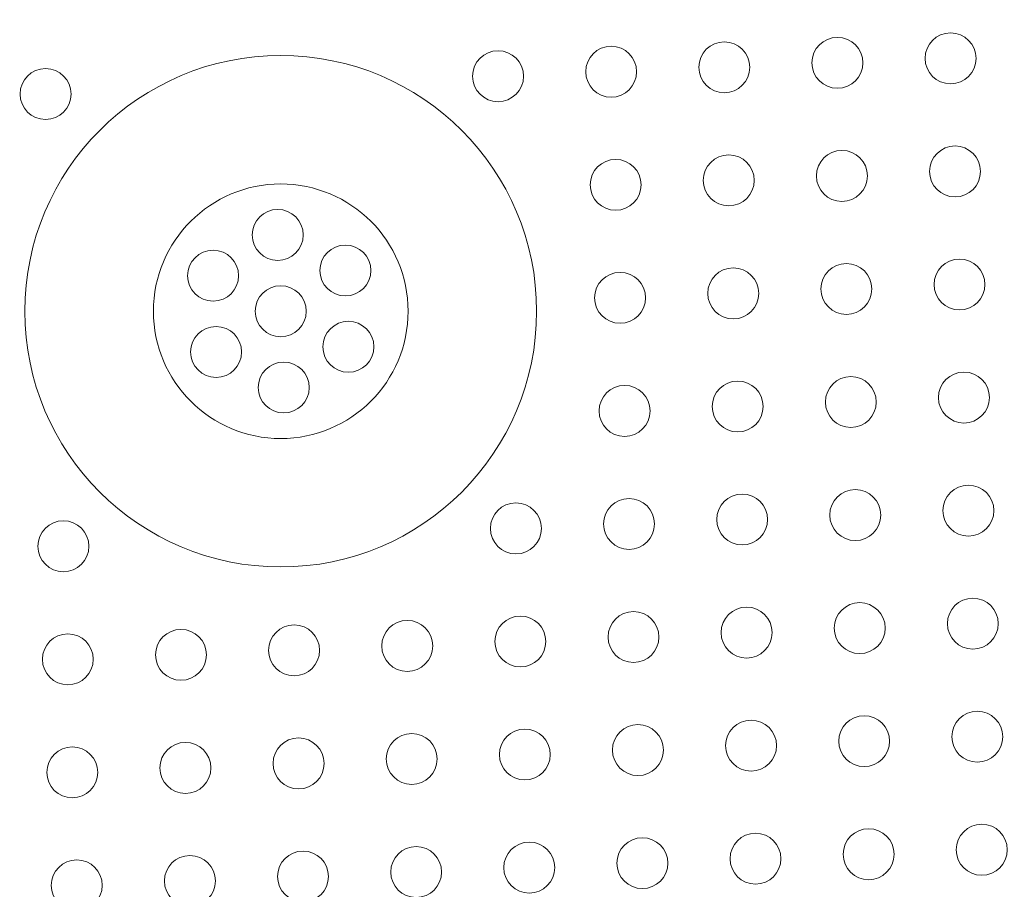
# Model space of a CAD drawing. Units: inches. Extents: x -2226 to 250, y -220 to 750.
# Drawn here: x -745 to -743, y 475 to 477 of the extents above; entities that cross this region are included whole.
import ezdxf

# ---------------------------------------------------------------- set-up
doc = ezdxf.new("R2010")
doc.units = ezdxf.units.IN
doc.header["$MEASUREMENT"] = 0

# ---------------------------------------------------------------- blocks, each defined once
blk = doc.blocks.new('24x24 iron dome')
at = {"color": 0, "linetype": 'Continuous', "lineweight": 0}
blk.add_circle((-34.3329, 94.0336), 0.4521, dxfattribs=at)
at = {"color": 5, "linetype": 'Continuous', "lineweight": 0}
for centre, radius in [((-34.7329, 94.4336), 0.045), ((-33.9329, 94.4336), 0.045), ((-33.7329, 94.4336), 0.045), ((-33.5329, 94.4336), 0.045), ((-33.3329, 94.4336), 0.045), ((-33.1329, 94.4336), 0.045), ((-33.7329, 94.2336), 0.045), ((-33.5329, 94.2336), 0.045), ((-33.3329, 94.2336), 0.045), ((-33.1329, 94.2336), 0.045), ((-34.3329, 94.0336), 0.225), ((-34.3329, 94.1686), 0.045), ((-34.4498, 94.1011), 0.045), ((-34.2159, 94.1011), 0.045), ((-34.3329, 94.0336), 0.045), ((-33.7329, 94.0336), 0.045), ((-33.5329, 94.0336), 0.045), ((-33.3329, 94.0336), 0.045), ((-33.1329, 94.0336), 0.045), ((-34.4498, 93.9661), 0.045), ((-34.2159, 93.9661), 0.045), ((-34.3329, 93.8986), 0.045), ((-33.7329, 93.8336), 0.045), ((-33.5329, 93.8336), 0.045), ((-33.3329, 93.8336), 0.045), ((-33.1329, 93.8336), 0.045), ((-34.7329, 93.6336), 0.045), ((-33.9329, 93.6336), 0.045), ((-33.7329, 93.6336), 0.045), ((-33.5329, 93.6336), 0.045), ((-33.3329, 93.6336), 0.045), ((-33.1329, 93.6336), 0.045), ((-34.7329, 93.4336), 0.045), ((-34.5329, 93.4336), 0.045), ((-34.3329, 93.4336), 0.045), ((-34.1329, 93.4336), 0.045), ((-33.9329, 93.4336), 0.045), ((-33.7329, 93.4336), 0.045), ((-33.5329, 93.4336), 0.045), ((-33.3329, 93.4336), 0.045), ((-33.1329, 93.4336), 0.045), ((-34.7329, 93.2336), 0.045), ((-34.5329, 93.2336), 0.045), ((-34.3329, 93.2336), 0.045), ((-34.1329, 93.2336), 0.045), ((-33.9329, 93.2336), 0.045), ((-33.7329, 93.2336), 0.045), ((-33.5329, 93.2336), 0.045), ((-33.3329, 93.2336), 0.045), ((-33.1329, 93.2336), 0.045), ((-34.7329, 93.0336), 0.045), ((-34.5329, 93.0336), 0.045), ((-34.3329, 93.0336), 0.045), ((-34.1329, 93.0336), 0.045), ((-33.9329, 93.0336), 0.045), ((-33.7329, 93.0336), 0.045), ((-33.5329, 93.0336), 0.045), ((-33.3329, 93.0336), 0.045), ((-33.1329, 93.0336), 0.045)]:
    blk.add_circle(centre, radius, dxfattribs=at)
at = {"color": 7, "linetype": 'Continuous', "lineweight": 0}
blk.add_open_spline([(-21.1699, 92.8712), (-21.1566, 92.8847), (-21.1486, 92.9041), (-21.1486, 92.9237), (-21.1486, 92.9246), (-21.1486, 92.9363), (-21.1486, 92.959), (-21.1486, 92.9818), (-21.1486, 93.0404), (-21.1486, 93.0873), (-21.1486, 93.228), (-21.1486, 93.3219), (-21.1486, 93.6033), (-21.1486, 93.7909), (-21.1486, 94.3537), (-21.1486, 94.7288), (-21.1486, 95.8539), (-21.1486, 96.6037), (-21.1486, 98.8526), (-21.1486, 100.3511), (-21.1486, 104.8456), (-21.1486, 107.8407), (-21.1486, 112.3371), (-21.1486, 113.8365), (-21.1486, 115.7122), (-21.1486, 116.0874), (-21.1486, 116.5096), (-21.1486, 116.5565), (-21.1486, 116.6268), (-21.1486, 116.673), (-21.1486, 116.7192), (-21.1486, 116.7427), (-21.1486, 116.7435), (-21.1486, 116.7633), (-21.1567, 116.7828), (-21.1837, 116.8098), (-21.2033, 116.8178), (-21.223, 116.8178), (-21.2239, 116.8178), (-21.2268, 116.8178), (-21.2319, 116.8178), (-21.2429, 116.8178), (-21.2517, 116.8178), (-21.2693, 116.8178), (-21.2811, 116.8178), (-21.3162, 116.8178), (-21.3397, 116.8178), (-21.5508, 116.8178), (-21.7384, 116.8178), (-22.6765, 116.8178), (-23.4266, 116.8178), (-27.1762, 116.8178), (-30.1721, 116.8178), (-36.164, 116.8178), (-39.1599, 116.8178), (-42.9095, 116.8178), (-43.6597, 116.8178), (-44.6205, 116.8178), (-44.8308, 116.8178), (-45.042, 116.8178), (-45.0428, 116.8178), (-45.0625, 116.8178), (-45.0821, 116.8097), (-45.109, 116.7827), (-45.1171, 116.7631), (-45.1171, 116.7434), (-45.1171, 116.7425), (-45.1171, 116.741), (-45.1171, 116.7388), (-45.1171, 116.7337), (-45.1171, 116.7235), (-45.1171, 116.7029), (-45.1171, 116.6853), (-45.1171, 116.5798), (-45.1171, 116.486), (-45.1171, 116.0169), (-45.1171, 115.6417), (-45.1171, 113.7661), (-45.1171, 112.2667), (-45.1171, 107.7703), (-45.1171, 101.8277), (-45.1171, 95.88), (-45.1171, 92.9244), (-45.1171, 92.9236), (-45.117, 92.9039), (-45.1089, 92.8844), (-45.0819, 92.8574), (-45.0624, 92.8493), (-45.0432, 92.8493)], degree=3, knots=[0.0000072, 0.0000072, 0.0000072, 0.0000072, 0.0009766, 0.0009766, 0.0010071, 0.0010071, 0.0014648, 0.0019531, 0.0019531, 0.0039062, 0.0039062, 0.0078125, 0.0078125, 0.015625, 0.015625, 0.03125, 0.03125, 0.0625, 0.0625, 0.125, 0.125, 0.25, 0.25, 0.3125, 0.3125, 0.328125, 0.328125, 0.3300781, 0.3300781, 0.3310547, 0.3320007, 0.3320007, 0.3320312, 0.3320312, 0.3330078, 0.3330078, 0.3339844, 0.3339844, 0.3340149, 0.3340149, 0.3341064, 0.3342285, 0.3344727, 0.3344727, 0.3349609, 0.3349609, 0.3359375, 0.3359375, 0.34375, 0.34375, 0.375, 0.375, 0.5, 0.5, 0.625, 0.625, 0.65625, 0.65625, 0.6650085, 0.6650085, 0.6650391, 0.6650391, 0.6660156, 0.6660156, 0.6669922, 0.6669922, 0.6670227, 0.6670227, 0.6670532, 0.6671143, 0.6672363, 0.6674805, 0.6679688, 0.6679688, 0.671875, 0.671875, 0.6875, 0.6875, 0.75, 0.75, 0.875, 0.9980164, 0.9980164, 0.9980469, 0.9980469, 0.9990234, 0.9990234, 1, 1, 1, 1], dxfattribs=at)

msp = doc.modelspace()

# ---------------------------------------------------------------- linework, layer by layer
msp.add_circle((-730.2146, 139.7827), 360)

# ---------------------------------------------------------------- block references
at = {"rotation": 2.256440679179449}
msp.add_blockref('24x24 iron dome', (-706.623, 383.8492), dxfattribs=at)

doc.saveas('drawing.dxf')
